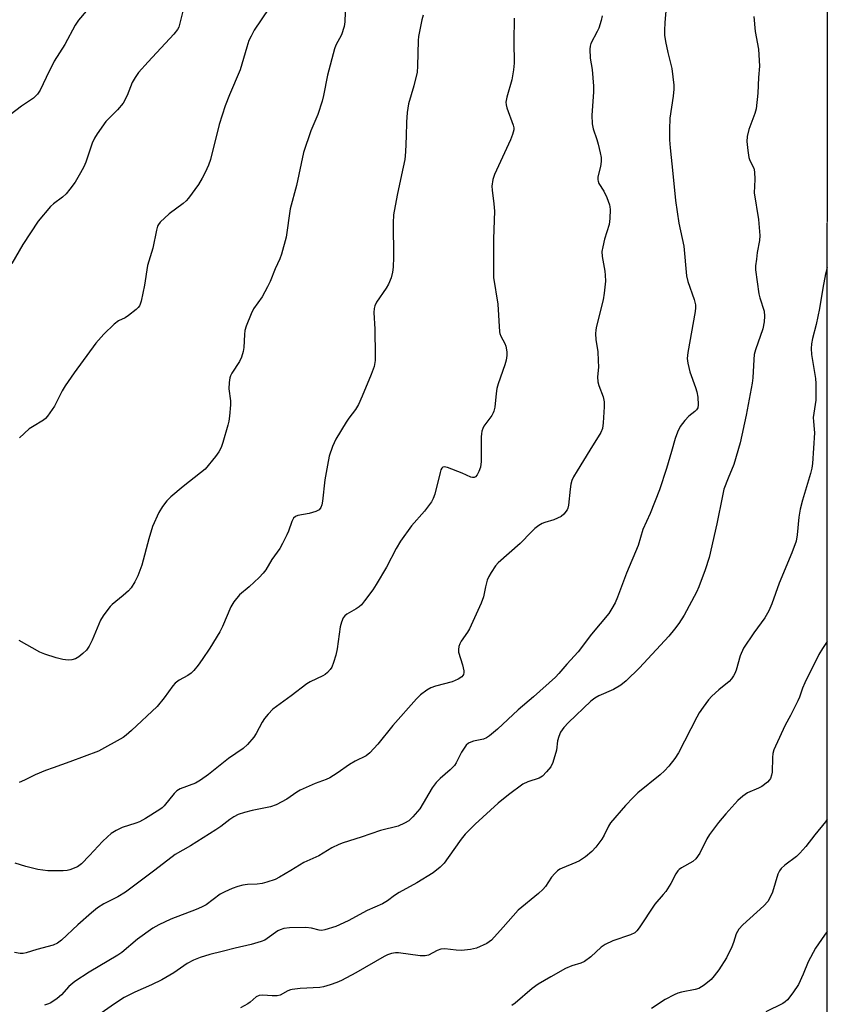
# Model space of a CAD drawing. Units: inches. Extents: x 1243769 to 1249769, y 561452 to 565453.
# Drawn here: x 1249533 to 1249769, y 562315 to 562604 of the extents above; entities that cross this region are included whole.
import ezdxf

# ---------------------------------------------------------------- set-up
doc = ezdxf.new("R2010")
doc.units = ezdxf.units.IN
doc.header["$MEASUREMENT"] = 0
doc.layers.add('NTRL-Trees', color=3, linetype='Continuous')
doc.layers.add('Undefined', color=1, linetype='Continuous')

msp = doc.modelspace()

# ---------------------------------------------------------------- linework, layer by layer
at = {"layer": 'NTRL-Trees'}
msp.add_polyline3d([(1249769.08, 563213.42, 0), (1249768.99, 561875.37, 0), (1249664.49, 561876.8, 0), (1249608.03, 561857.39, 0), (1249592.15, 561831.98, 0)], dxfattribs=at)
at = {"layer": 'Undefined'}
for points, elevation in [([(1249552.13, 562606.2), (1249549.92, 562603.52), (1249548.94, 562602.09), (1249545.88, 562596.38), (1249542.79, 562591.5), (1249540.43, 562586.77), (1249538.71, 562583.07), (1249537.95, 562581.87), (1249536.75, 562580.68), (1249533.26, 562578.38), (1249529.92, 562575.86)], 558), ([(1249580.69, 562607.32), (1249579.58, 562602.66), (1249579.24, 562601.52), (1249578.9, 562600.8), (1249577.85, 562599.46), (1249570.28, 562591.36), (1249567.51, 562588.24), (1249566.53, 562586.78), (1249565.64, 562585.27), (1249564.12, 562581.48), (1249562.93, 562579.21), (1249561.28, 562577.28), (1249557.9, 562573.84), (1249555.32, 562570.23), (1249554.59, 562569.02), (1249553.91, 562567.54), (1249552.02, 562561.94), (1249551.49, 562560.57), (1249550.53, 562558.8), (1249548.91, 562556.09), (1249547.37, 562554.03), (1249546.27, 562552.72), (1249545.18, 562551.73), (1249542.61, 562549.72), (1249541.73, 562548.93), (1249538.13, 562544.66), (1249533.61, 562537.87), (1249530.37, 562532.28)], 556), ([(1249703.14, 562604.85), (1249702.89, 562603.44), (1249702.19, 562601.21), (1249701.73, 562600.19), (1249699.91, 562596.74), (1249699.65, 562595.94), (1249699.57, 562595.09), (1249699.71, 562592.46), (1249700.27, 562589.07), (1249700.69, 562584.17), (1249700.64, 562582.43), (1249700.16, 562575.72), (1249700.25, 562573.14), (1249700.51, 562571.76), (1249701.6, 562568.58), (1249701.99, 562567.2), (1249702.61, 562564.69), (1249702.85, 562563.28), (1249702.85, 562562.12), (1249702.71, 562560.67), (1249701.95, 562557.61), (1249701.88, 562556.8), (1249701.97, 562556.37), (1249702.25, 562555.69), (1249703.67, 562553.48), (1249704.51, 562551.63), (1249705.33, 562549.46), (1249705.47, 562548.91), (1249705.54, 562548.06), (1249705.46, 562545.45), (1249705.28, 562543.73), (1249703.87, 562539.41), (1249703.35, 562537.19), (1249703.13, 562535.79), (1249703.19, 562534.37), (1249703.97, 562530.02), (1249704.09, 562528.84), (1249704.11, 562527.06), (1249703.79, 562523.63), (1249703.45, 562521.63), (1249701.57, 562513.96), (1249701.35, 562512.83), (1249701.27, 562511.72), (1249701.33, 562510.05), (1249701.88, 562506.4), (1249702.06, 562503.87), (1249702.1, 562501.9), (1249701.85, 562499.05), (1249701.92, 562497.62), (1249702.2, 562496.5), (1249703.46, 562493.25), (1249703.74, 562491.77), (1249703.74, 562490.31), (1249703.49, 562485.59), (1249703.26, 562483.94), (1249702.76, 562482.77), (1249699.61, 562477.56), (1249695.85, 562471.58), (1249694.83, 562469.79), (1249694.32, 562468.73), (1249694, 562467.62), (1249693.77, 562466.17), (1249693.31, 562461.48), (1249693.12, 562460.64), (1249692.91, 562460.15), (1249691.99, 562458.82), (1249691.15, 562458.13), (1249689.05, 562457.2), (1249686.36, 562456.44), (1249685.59, 562456.14), (1249684.64, 562455.55), (1249683.52, 562454.68), (1249682.45, 562453.7), (1249679.15, 562450.26), (1249672.75, 562444.59), (1249671.99, 562443.72), (1249670.7, 562441.8), (1249669.97, 562440.56), (1249669.56, 562439.51), (1249669.04, 562437.58), (1249668.46, 562434.66), (1249667.79, 562432.77), (1249664.32, 562425.3), (1249663.73, 562424.29), (1249661.91, 562421.62), (1249661.52, 562420.85), (1249661.25, 562420.05), (1249661.1, 562419.23), (1249661.16, 562418.39), (1249662.31, 562414.71), (1249662.67, 562412.99), (1249662.71, 562412.45), (1249662.63, 562411.94), (1249662.44, 562411.58), (1249662.13, 562411.25), (1249661.01, 562410.53), (1249659.27, 562409.75), (1249654.42, 562408.48), (1249653.08, 562408.02), (1249651.86, 562407.31), (1249650.02, 562405.97), (1249648.79, 562404.78), (1249641.94, 562396.96), (1249637.51, 562391.49), (1249635.16, 562388.97), (1249634.06, 562388.06), (1249630.87, 562386.5), (1249629.18, 562385.57), (1249625.62, 562383.02), (1249623.46, 562381.61), (1249622.42, 562381.14), (1249619.15, 562379.93), (1249614.8, 562378.01), (1249613.78, 562377.42), (1249610.85, 562375.39), (1249607.76, 562373.71), (1249606.11, 562373.17), (1249600.7, 562372.03), (1249598.49, 562371.46), (1249596.61, 562370.87), (1249595.36, 562370.23), (1249594.19, 562369.46), (1249591.58, 562367.38), (1249590.14, 562366.38), (1249582.7, 562361.71), (1249578.22, 562359.16), (1249572.28, 562354.54), (1249563.68, 562348.16), (1249561.38, 562346.76), (1249557.36, 562344.72), (1249555.51, 562343.54), (1249553.66, 562342.11), (1249549.67, 562338.59), (1249544.9, 562334.08), (1249543.77, 562333.22), (1249542.52, 562332.63), (1249537.69, 562331.31), (1249534.56, 562330.34), (1249533.72, 562330.19), (1249532.86, 562330.19), (1249531.16, 562330.43)], 546), ([(1249650.8, 562605), (1249650.42, 562603.61), (1249649.71, 562600.18), (1249649.46, 562598.75), (1249649.36, 562597.59), (1249649.14, 562590.03), (1249649.01, 562588.3), (1249648.05, 562584.29), (1249646.5, 562579.04), (1249646.1, 562576.48), (1249645.89, 562573.7), (1249645.81, 562569.61), (1249645.6, 562565), (1249645.41, 562562.7), (1249644.49, 562558.2), (1249643.13, 562552.3), (1249642.11, 562546.51), (1249641.99, 562544.17), (1249642.1, 562534.1), (1249641.99, 562531.16), (1249641.85, 562529.71), (1249641.42, 562528.07), (1249640.67, 562526.25), (1249639.92, 562525.01), (1249637.15, 562520.91), (1249636.64, 562519.88), (1249636.42, 562519.05), (1249636.37, 562517.9), (1249636.61, 562513.01), (1249636.74, 562505.28), (1249636.69, 562503.82), (1249636.41, 562502.09), (1249635.58, 562499.72), (1249632.96, 562493.38), (1249631.88, 562490.97), (1249630.97, 562489.49), (1249629.06, 562487.01), (1249628.27, 562485.79), (1249625.27, 562480.8), (1249624.74, 562479.76), (1249624.29, 562478.66), (1249623.32, 562475.84), (1249622.77, 562473.24), (1249621.96, 562468.88), (1249621.33, 562462.63), (1249621.12, 562461.56), (1249620.86, 562460.82), (1249620.35, 562460.16), (1249619.37, 562459.63), (1249617.39, 562459.06), (1249614.09, 562458.51), (1249613.39, 562458.2), (1249612.85, 562457.7), (1249612.33, 562456.69), (1249611.36, 562453.86), (1249610.92, 562452.78), (1249609.65, 562450.25), (1249608.81, 562448.78), (1249606.52, 562445.57), (1249604.69, 562442.53), (1249604, 562441.57), (1249602.81, 562440.33), (1249599.88, 562437.54), (1249597.01, 562435.22), (1249595.36, 562433.22), (1249594.51, 562431.69), (1249592.04, 562425.96), (1249591.26, 562424.38), (1249588.34, 562419.61), (1249586.12, 562416.26), (1249584.95, 562414.64), (1249583.7, 562413.09), (1249582.92, 562412.28), (1249581.95, 562411.63), (1249579.36, 562410.19), (1249578.23, 562409.36), (1249577.5, 562408.53), (1249574.97, 562405.05), (1249572.9, 562402.52), (1249565.38, 562395.47), (1249563.87, 562394.14), (1249562.93, 562393.47), (1249555.78, 562389.45), (1249547.4, 562386.27), (1249542.47, 562384.6), (1249540.26, 562383.77), (1249537.21, 562382.53), (1249534.06, 562380.97), (1249532.53, 562380.3)], 550), ([(1249627.93, 562605.85), (1249627.9, 562603.02), (1249627.7, 562601.65), (1249626.86, 562599.29), (1249625.26, 562596.2), (1249624.83, 562595.12), (1249622.81, 562587.4), (1249621.65, 562581.46), (1249621.22, 562579.78), (1249619.94, 562575.9), (1249617.94, 562571.09), (1249615.72, 562564.77), (1249613.68, 562555.08), (1249611.86, 562548.3), (1249610.66, 562540.03), (1249609.32, 562534.98), (1249608.83, 562533.62), (1249607.48, 562530.68), (1249605.96, 562527), (1249605.19, 562525.4), (1249603.63, 562522.5), (1249601.16, 562519), (1249600.41, 562517.5), (1249599.01, 562513.94), (1249598.6, 562512.61), (1249598.48, 562511.46), (1249598.32, 562507.67), (1249598.08, 562506.54), (1249597.57, 562504.88), (1249597.02, 562503.55), (1249594.79, 562500.12), (1249594.38, 562499.36), (1249594.19, 562498.82), (1249593.98, 562497.37), (1249593.94, 562495.58), (1249594.36, 562492.08), (1249594.43, 562490.92), (1249594.11, 562487.53), (1249593.9, 562486.12), (1249593.62, 562484.97), (1249592.14, 562479.8), (1249591.65, 562478.4), (1249590.95, 562477.15), (1249589.98, 562475.71), (1249586.96, 562472.08), (1249585.65, 562470.94), (1249580.53, 562467), (1249576.97, 562463.98), (1249575.73, 562462.76), (1249574.47, 562461.09), (1249573.41, 562459.31), (1249571.56, 562455.23), (1249570.48, 562451.63), (1249568.44, 562443.88), (1249567.28, 562440.83), (1249566.38, 562439.01), (1249565.3, 562437.31), (1249564.52, 562436.42), (1249562.98, 562435.01), (1249559.8, 562432.41), (1249559.19, 562431.8), (1249558.47, 562430.91), (1249557.13, 562429.07), (1249556.39, 562427.85), (1249553.94, 562421.97), (1249553.01, 562420.16), (1249552.21, 562419.06), (1249551.19, 562418), (1249550.04, 562417.05), (1249549.05, 562416.51), (1249548, 562416.2), (1249546.92, 562416.09), (1249545.29, 562416.31), (1249543.37, 562416.77), (1249540, 562417.87), (1249538.63, 562418.39), (1249532.56, 562421.84)], 552), ([(1249605.58, 562606.92), (1249601.36, 562600.58), (1249600.4, 562598.86), (1249599.79, 562597.58), (1249599.16, 562595.68), (1249597.25, 562589.04), (1249594.1, 562581.71), (1249592.83, 562578.44), (1249591.12, 562572.95), (1249588.54, 562562.75), (1249587.94, 562561.08), (1249587.01, 562558.91), (1249586.13, 562557.22), (1249585.07, 562555.42), (1249582.14, 562551.4), (1249581.37, 562550.61), (1249580.5, 562549.88), (1249576.4, 562546.86), (1249573.85, 562544.35), (1249573.31, 562543.67), (1249573.04, 562543.17), (1249572.72, 562542.05), (1249571.69, 562536.81), (1249570.11, 562531.68), (1249569.23, 562525.89), (1249568.23, 562521.2), (1249567.97, 562520.36), (1249567.73, 562519.84), (1249567.39, 562519.4), (1249566.78, 562518.81), (1249564.51, 562517), (1249563.55, 562516.4), (1249561.65, 562515.46), (1249560.34, 562514.48), (1249557.33, 562511.58), (1249554.94, 562508.93), (1249548.62, 562500.29), (1249546.01, 562496.47), (1249545.11, 562494.98), (1249542.83, 562490.5), (1249540.87, 562487.56), (1249540.29, 562486.91), (1249539.62, 562486.39), (1249536.4, 562484.47), (1249535.45, 562483.81), (1249532.63, 562481.18)], 554), ([(1249721.91, 562607.35), (1249721.53, 562602.81), (1249721.43, 562600.52), (1249721.47, 562599.13), (1249721.72, 562597.27), (1249722.37, 562594.04), (1249723.53, 562589.34), (1249724.18, 562584.46), (1249724.15, 562583.31), (1249723.92, 562581.29), (1249722.98, 562574.85), (1249722.85, 562571.53), (1249722.91, 562568.45), (1249723.08, 562566.19), (1249723.89, 562558.64), (1249724.6, 562550.7), (1249725.62, 562544.12), (1249727.12, 562537.39), (1249727.85, 562528.63), (1249728.29, 562526.96), (1249730.15, 562521.71), (1249730.53, 562520.14), (1249730.55, 562519.33), (1249730.42, 562518.19), (1249728.26, 562506.23), (1249728.07, 562504.48), (1249728.24, 562503.05), (1249728.88, 562500.5), (1249730.53, 562495.96), (1249730.9, 562494.73), (1249731.15, 562493.08), (1249731.27, 562490.83), (1249731.14, 562490.04), (1249730.83, 562489.44), (1249730.3, 562488.9), (1249728.53, 562487.55), (1249727.38, 562486.3), (1249726.01, 562484.5), (1249725.25, 562482.92), (1249724.53, 562481), (1249723.51, 562477.19), (1249722.03, 562472.23), (1249719.92, 562466), (1249717.23, 562459.03), (1249715.13, 562454.35), (1249713.71, 562449.67), (1249710.29, 562441.57), (1249707.65, 562434.5), (1249706.95, 562432.86), (1249706.03, 562431.19), (1249705.11, 562429.81), (1249700.07, 562423.72), (1249696.12, 562418.49), (1249692.81, 562414.89), (1249690.53, 562412.21), (1249689.52, 562411.14), (1249683.13, 562405.37), (1249678.61, 562401.54), (1249672.55, 562395.93), (1249670.21, 562393.91), (1249669.33, 562393.32), (1249668.45, 562392.94), (1249665.52, 562392.34), (1249664.7, 562392.09), (1249664.01, 562391.74), (1249663.41, 562391.24), (1249662.75, 562390.36), (1249662.01, 562389.16), (1249660.42, 562386), (1249659.96, 562385.26), (1249658.73, 562384.01), (1249655.73, 562381.48), (1249654.61, 562380.28), (1249653.46, 562378.68), (1249649.83, 562372.6), (1249647.81, 562370.23), (1249646.6, 562369.06), (1249645.33, 562368.31), (1249643.43, 562367.48), (1249638.32, 562366.17), (1249632.62, 562364.24), (1249627.4, 562362.63), (1249626.06, 562362.12), (1249624.02, 562361.1), (1249620.26, 562358.82), (1249615.89, 562356.79), (1249612.02, 562354.53), (1249608.78, 562352.49), (1249607.48, 562351.89), (1249605.05, 562351.06), (1249603.67, 562350.7), (1249602.23, 562350.52), (1249599.41, 562350.36), (1249597.96, 562350.16), (1249596.53, 562349.82), (1249594.88, 562349.18), (1249592.71, 562348.25), (1249591.41, 562347.57), (1249587.23, 562344.48), (1249585.86, 562343.71), (1249584.3, 562343.05), (1249576.9, 562340.24), (1249573.41, 562338.61), (1249571.66, 562337.58), (1249567.21, 562334.35), (1249562.55, 562330.52), (1249561.46, 562329.72), (1249552.98, 562324.7), (1249548.83, 562321.95), (1249547.05, 562320.52), (1249544.9, 562318.12), (1249543.68, 562317.04), (1249541.85, 562315.77), (1249541.08, 562315.41), (1249539.99, 562315.06)], 544), ([(1249677.45, 562604.17), (1249677.31, 562597.32), (1249677.43, 562590.96), (1249677.19, 562588.95), (1249676.7, 562586.09), (1249675.23, 562580.96), (1249674.99, 562579.54), (1249675.08, 562578.72), (1249675.31, 562577.88), (1249677.18, 562572.82), (1249677.33, 562571.97), (1249677.29, 562571.42), (1249676.96, 562570.04), (1249676.35, 562568.46), (1249671.62, 562558.33), (1249671.22, 562556.92), (1249670.92, 562554.91), (1249670.95, 562553.76), (1249671.52, 562549.72), (1249671.68, 562547.56), (1249671.36, 562539.49), (1249671.4, 562528.16), (1249672.64, 562520.35), (1249673.13, 562512.3), (1249673.25, 562511.73), (1249673.51, 562511.03), (1249674.66, 562508.82), (1249674.96, 562508.05), (1249675.29, 562506.42), (1249675.32, 562505.32), (1249675.09, 562503.95), (1249674.73, 562502.59), (1249672.76, 562497.03), (1249672.35, 562495.62), (1249672.13, 562494.21), (1249671.73, 562490.19), (1249671.51, 562489.06), (1249671.3, 562488.53), (1249670.85, 562487.78), (1249668.58, 562484.62), (1249668.21, 562483.91), (1249667.96, 562483.19), (1249667.83, 562482.37), (1249667.79, 562481.48), (1249667.79, 562474.32), (1249667.58, 562472.64), (1249667.1, 562471.34), (1249666.57, 562470.39), (1249666.09, 562469.83), (1249665.68, 562469.61), (1249665.21, 562469.57), (1249664.75, 562469.69), (1249662.18, 562470.88), (1249657.95, 562472.48), (1249656.9, 562472.68), (1249656.51, 562472.59), (1249656.21, 562472.32), (1249655.97, 562471.88), (1249655.72, 562471.07), (1249654.2, 562464.67), (1249653.76, 562463.43), (1249653.24, 562462.47), (1249651.19, 562459.73), (1249647.41, 562455.44), (1249644.2, 562450.97), (1249642.88, 562448.77), (1249640.03, 562443.32), (1249637.05, 562438.22), (1249636.07, 562436.74), (1249633.61, 562433.45), (1249632.7, 562432.31), (1249632.1, 562431.7), (1249631.17, 562431.08), (1249628.45, 562429.59), (1249627.86, 562429.1), (1249627.39, 562428.47), (1249626.85, 562427.23), (1249626.47, 562425.9), (1249625.62, 562419.38), (1249625.25, 562417.53), (1249624.53, 562415.37), (1249624.01, 562414.06), (1249623.58, 562413.33), (1249622.8, 562412.46), (1249622.12, 562411.88), (1249621.45, 562411.46), (1249617.74, 562409.72), (1249616.7, 562409.14), (1249612.19, 562405.63), (1249606.81, 562401.74), (1249605.4, 562400.31), (1249604.31, 562398.98), (1249603.7, 562397.98), (1249601.93, 562394.64), (1249601.19, 562393.52), (1249599.33, 562391.41), (1249598.08, 562390.27), (1249593.8, 562387.34), (1249587.97, 562382.61), (1249585.64, 562380.94), (1249584.11, 562380.11), (1249579.68, 562378.38), (1249578.66, 562377.83), (1249577.88, 562377.07), (1249575.01, 562373.45), (1249574.37, 562372.83), (1249573.69, 562372.35), (1249569.48, 562369.75), (1249567.74, 562368.76), (1249566.67, 562368.31), (1249562.71, 562367.06), (1249560.93, 562366.18), (1249559.47, 562365.32), (1249558.36, 562364.39), (1249556.9, 562362.98), (1249553.14, 562358.84), (1249550.74, 562356.43), (1249549.58, 562355.61), (1249547.41, 562354.68), (1249546.56, 562354.45), (1249545.39, 562354.36), (1249540.93, 562354.44), (1249539.46, 562354.54), (1249537.99, 562354.81), (1249534.51, 562355.63), (1249531.36, 562356.63)], 548), ([(1249747.54, 562604.57), (1249747.93, 562600.27), (1249748.99, 562595.06), (1249749.2, 562590.04), (1249748.91, 562586.77), (1249748.78, 562582.2), (1249748.28, 562577.57), (1249747.9, 562576.16), (1249746.1, 562571.48), (1249745.65, 562569.45), (1249745.52, 562567.99), (1249745.78, 562565.35), (1249746.13, 562563.32), (1249746.45, 562562.44), (1249747.54, 562560.17), (1249747.81, 562559.11), (1249747.84, 562556.88), (1249747.66, 562552.94), (1249748.96, 562545.17), (1249749.35, 562540.46), (1249749.24, 562539), (1249748.59, 562535.52), (1249748.31, 562533.54), (1249748.11, 562531.56), (1249748.11, 562530.4), (1249749.02, 562523.35), (1249749.31, 562522.22), (1249750.56, 562518.31), (1249750.74, 562516.82), (1249750.6, 562515.19), (1249750.17, 562513.15), (1249748.09, 562506.99), (1249747.71, 562505.59), (1249747.55, 562504.13), (1249747.3, 562498.81), (1249747.12, 562497.18), (1249745.38, 562487.82), (1249743.58, 562479.7), (1249741.75, 562473.45), (1249740.02, 562469.42), (1249738.82, 562466.2), (1249738.37, 562464.24), (1249736.75, 562455.98), (1249734.5, 562446.2), (1249733.36, 562442.57), (1249731.49, 562437.62), (1249730.76, 562436.02), (1249727.18, 562429.28), (1249725.59, 562426.81), (1249724.4, 562425.13), (1249722.74, 562423.08), (1249714.07, 562413.8), (1249710.22, 562410.01), (1249708.66, 562408.74), (1249706.53, 562407.48), (1249702.24, 562405.66), (1249701.04, 562404.93), (1249699.9, 562404.11), (1249693.29, 562397.84), (1249691.95, 562396.42), (1249690.98, 562395.04), (1249690.45, 562393.78), (1249690.14, 562392.45), (1249689.85, 562389.69), (1249688.74, 562386.12), (1249688.12, 562384.85), (1249686.86, 562383.35), (1249685.67, 562382.16), (1249684.77, 562381.54), (1249681.39, 562380.46), (1249679.95, 562379.75), (1249675.77, 562376.7), (1249672.78, 562374.24), (1249666.04, 562368.02), (1249663.1, 562365.09), (1249661.88, 562363.63), (1249659.81, 562360.63), (1249656.93, 562356.67), (1249655.72, 562355.44), (1249653.73, 562353.84), (1249648.95, 562350.92), (1249643.81, 562348.08), (1249642.39, 562347.15), (1249640.3, 562345.62), (1249638.91, 562344.77), (1249634.44, 562342.73), (1249628.79, 562339.72), (1249625.18, 562338.08), (1249621.96, 562337.09), (1249621.17, 562336.94), (1249620.35, 562337), (1249618.12, 562337.56), (1249616.47, 562337.77), (1249611.71, 562337.69), (1249609.99, 562337.47), (1249608.93, 562337.15), (1249608.2, 562336.79), (1249605.13, 562334.53), (1249604.43, 562334.11), (1249603.4, 562333.7), (1249600.43, 562332.82), (1249595.75, 562331.77), (1249591.95, 562330.76), (1249588.33, 562329.93), (1249585.49, 562329.01), (1249583.55, 562328.22), (1249581.71, 562327.25), (1249577.83, 562324.55), (1249574.28, 562322.45), (1249571.31, 562320.98), (1249566.39, 562318.89), (1249563.27, 562317.27), (1249560.47, 562315.46), (1249556.49, 562312.72)], 542)]:
    msp.add_lwpolyline(points, dxfattribs=dict(at, elevation=elevation))
for points in [[(1249769.04, 562531.18, 540), (1249768.55, 562529.27, 540), (1249767.78, 562525.07, 540), (1249766.83, 562519.12, 540), (1249765.8, 562514.36, 540), (1249764.72, 562510.33, 540), (1249764.41, 562508.76, 540), (1249764.34, 562507.34, 540), (1249764.42, 562505.61, 540), (1249765.62, 562498.58, 540), (1249765.72, 562497.14, 540), (1249765.77, 562494.26, 540), (1249765.68, 562492.26, 540), (1249764.98, 562487.15, 540), (1249765, 562485.95, 540), (1249765.26, 562483.76, 540), (1249765.3, 562482.64, 540), (1249764.71, 562473.66, 540), (1249764.55, 562472.33, 540), (1249764.17, 562470.78, 540), (1249761.8, 562462.92, 540), (1249761.16, 562460.31, 540), (1249760.74, 562458, 540), (1249760.29, 562452.76, 540), (1249759.95, 562450.93, 540), (1249758.68, 562447.5, 540), (1249754.96, 562438.66, 540), (1249752.88, 562432.56, 540), (1249751.99, 562430.56, 540), (1249750.8, 562428.5, 540), (1249747.57, 562424.11, 540), (1249744.55, 562419.57, 540), (1249743.58, 562417.34, 540), (1249742.38, 562413.12, 540), (1249742.02, 562412.16, 540), (1249741.67, 562411.47, 540), (1249741.04, 562410.62, 540), (1249740.33, 562409.83, 540), (1249737.29, 562407.37, 540), (1249735.29, 562405.57, 540), (1249734.34, 562404.45, 540), (1249732.79, 562402.31, 540), (1249731.61, 562400.63, 540), (1249730.87, 562399.38, 540), (1249725.53, 562389, 540), (1249724.42, 562387.27, 540), (1249722.72, 562385.05, 540), (1249721.4, 562383.66, 540), (1249720.18, 562382.52, 540), (1249713.65, 562377.24, 540), (1249712.22, 562375.88, 540), (1249709.98, 562373.52, 540), (1249705.63, 562368.41, 540), (1249705.02, 562367.43, 540), (1249703.79, 562364.83, 540), (1249703.12, 562363.68, 540), (1249701.37, 562361.31, 540), (1249700.13, 562360.04, 540), (1249698.34, 562358.47, 540), (1249696.55, 562357.29, 540), (1249695.52, 562356.8, 540), (1249691.52, 562355.21, 540), (1249690.81, 562354.86, 540), (1249690.14, 562354.41, 540), (1249689.33, 562353.62, 540), (1249688.4, 562352.52, 540), (1249686.55, 562349.84, 540), (1249685.82, 562348.92, 540), (1249684.53, 562347.76, 540), (1249678.59, 562342.83, 540), (1249674.21, 562337.85, 540), (1249670.8, 562334.12, 540), (1249670.13, 562333.55, 540), (1249669.39, 562333.1, 540), (1249666.43, 562331.79, 540), (1249664.62, 562331.36, 540), (1249661.98, 562331.06, 540), (1249660.48, 562331.12, 540), (1249657.1, 562331.5, 540), (1249656, 562331.45, 540), (1249654.93, 562331.06, 540), (1249652.34, 562329.73, 540), (1249651.35, 562329.47, 540), (1249649.93, 562329.53, 540), (1249643.54, 562330.35, 540), (1249642.67, 562330.33, 540), (1249641.5, 562330.14, 540), (1249640.37, 562329.8, 540), (1249639.33, 562329.3, 540), (1249631.04, 562324.53, 540), (1249626.87, 562322.32, 540), (1249625.54, 562321.69, 540), (1249623.6, 562321.02, 540), (1249621.64, 562320.43, 540), (1249620.51, 562320.2, 540), (1249614.8, 562319.92, 540), (1249612.48, 562319.68, 540), (1249611.93, 562319.54, 540), (1249611.15, 562319.23, 540), (1249608.92, 562318.02, 540), (1249608.1, 562317.81, 540), (1249606.63, 562317.75, 540), (1249603.85, 562317.99, 540), (1249602.79, 562317.91, 540), (1249601.92, 562317.46, 540), (1249600.17, 562315.9, 540), (1249599.45, 562315.4, 540), (1249597.35, 562314.3, 540)], [(1249769.03, 562421.58, 538), (1249767.64, 562419.54, 538), (1249766.64, 562417.75, 538), (1249762.49, 562409.47, 538), (1249761.83, 562407.86, 538), (1249760.98, 562405.24, 538), (1249760.5, 562404.16, 538), (1249758.35, 562399.93, 538), (1249756.71, 562397.05, 538), (1249753.9, 562390.95, 538), (1249753.47, 562389.87, 538), (1249753.18, 562388.74, 538), (1249753.06, 562387.6, 538), (1249752.93, 562383.28, 538), (1249752.79, 562382.46, 538), (1249752.44, 562381.48, 538), (1249752.18, 562381.04, 538), (1249751.6, 562380.39, 538), (1249749.95, 562379.12, 538), (1249748.92, 562378.58, 538), (1249745.75, 562377.2, 538), (1249744.34, 562376.29, 538), (1249742.9, 562374.98, 538), (1249739.41, 562371.11, 538), (1249737.23, 562368.5, 538), (1249734.57, 562365, 538), (1249733.84, 562363.74, 538), (1249731.73, 562359.58, 538), (1249730.6, 562357.89, 538), (1249729.75, 562357.14, 538), (1249726.39, 562355.29, 538), (1249725.68, 562354.79, 538), (1249725.3, 562354.4, 538), (1249724.7, 562353.49, 538), (1249723.29, 562350.72, 538), (1249721.77, 562348.34, 538), (1249721.08, 562347.43, 538), (1249718.6, 562344.62, 538), (1249714.04, 562337.66, 538), (1249713.36, 562336.78, 538), (1249712.76, 562336.23, 538), (1249711.51, 562335.6, 538), (1249706.31, 562333.91, 538), (1249704.03, 562332.82, 538), (1249702.87, 562332.01, 538), (1249699.86, 562329.2, 538), (1249697.98, 562327.83, 538), (1249696.92, 562327.37, 538), (1249694.3, 562326.55, 538), (1249692.45, 562325.75, 538), (1249688.15, 562323.37, 538), (1249684.48, 562321.21, 538), (1249682.68, 562319.9, 538), (1249677.68, 562315.65, 538), (1249676.73, 562314.96, 538)], [(1249769.03, 562369.48, 536), (1249768.59, 562368.79, 536), (1249765.39, 562364.89, 536), (1249762.78, 562361.53, 536), (1249761.08, 562359.61, 536), (1249760.07, 562358.62, 536), (1249756.63, 562356.01, 536), (1249755.58, 562355.04, 536), (1249755.11, 562354.37, 536), (1249754.62, 562353.39, 536), (1249753.05, 562348.15, 536), (1249752.36, 562346.64, 536), (1249751.67, 562345.45, 536), (1249750.54, 562344.18, 536), (1249744.34, 562338.55, 536), (1249743.2, 562337.3, 536), (1249742.44, 562335.9, 536), (1249741.64, 562333.44, 536), (1249741.13, 562332.18, 536), (1249739.55, 562328.95, 536), (1249737.35, 562325.41, 536), (1249736, 562323.61, 536), (1249735.08, 562322.56, 536), (1249733, 562320.88, 536), (1249731.5, 562319.96, 536), (1249730.38, 562319.62, 536), (1249726.36, 562318.84, 536), (1249725.32, 562318.54, 536), (1249724.25, 562318.09, 536), (1249721.64, 562316.66, 536), (1249717.63, 562314.06, 536)], [(1249769.02, 562336.6, 534), (1249768.23, 562335.56, 534), (1249765.58, 562331.76, 534), (1249763.46, 562327.73, 534), (1249762.05, 562324.17, 534), (1249760.63, 562321.09, 534), (1249759.02, 562318.68, 534), (1249757.41, 562316.63, 534), (1249756.76, 562316.06, 534), (1249756.05, 562315.57, 534), (1249751.06, 562313.07, 534)]]:
    msp.add_polyline3d(points, dxfattribs=at)

doc.saveas('drawing.dxf')
